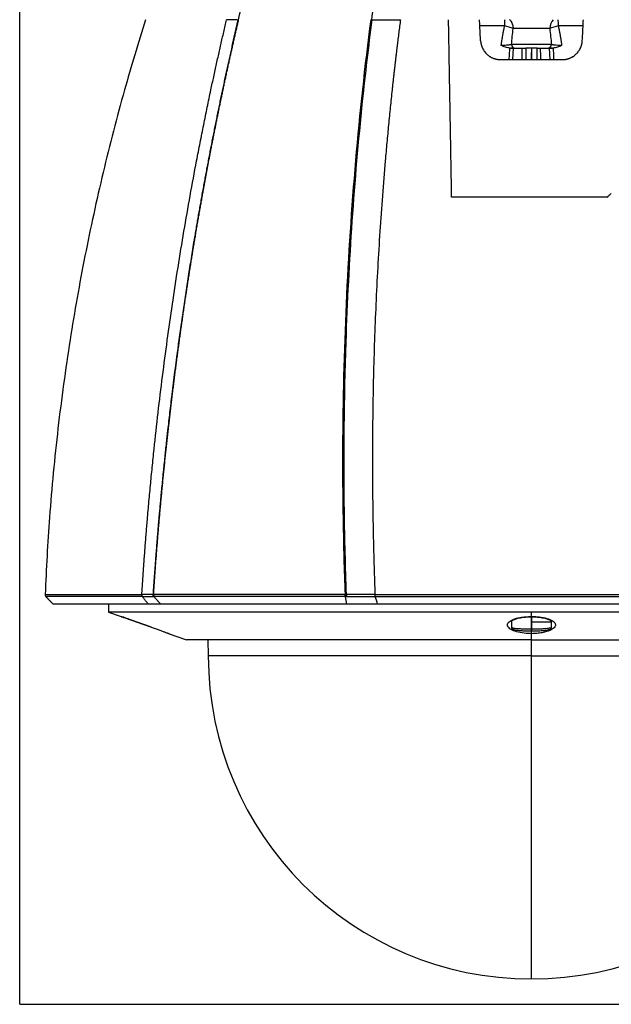
# Model space of a CAD drawing. Extents: x 5 to 1183, y 2 to 836.
# Drawn here: x 557 to 706, y 446 to 693 of the extents above; entities that cross this region are included whole.
import ezdxf

# ---------------------------------------------------------------- set-up
doc = ezdxf.new("R2010")
doc.units = 0
doc.layers.add('1', color=7, linetype='CONTINUOUS')
doc.layers.add('202', color=7, linetype='CONTINUOUS')

msp = doc.modelspace()

# ---------------------------------------------------------------- linework, layer by layer
at = {"layer": '1', "color": 252, "linetype": 'CONTINUOUS'}
for p, q in [((678.714, 691.112), (672.533, 691.112)), ((690.072, 690.44), (680.927, 690.44)), ((698.465, 691.112), (692.285, 691.112)), ((690.493, 686.492), (680.505, 686.492)), ((680.847, 682.679), (680.999, 685.579)), ((685.499, 685.579), (685.499, 684.476)), ((690.151, 682.679), (689.999, 685.579)), ((579.499, 546.179), (579.499, 544.179)), ((579.499, 544.179), (582.662, 543.046)), ((685.499, 544.179), (579.499, 544.179)), ((685.499, 543.046), (685.499, 544.179)), ((732.967, 544.179), (685.499, 544.179)), ((680.499, 541.939), (680.499, 540.381)), ((685.499, 542.989), (685.499, 539.931)), ((685.499, 542.983), (685.499, 542.711)), ((685.499, 539.691), (685.499, 542.706)), ((685.499, 542.679), (685.499, 541.679)), ((685.499, 539.436), (685.499, 541.679)), ((685.499, 541.679), (690.477, 541.679)), ((690.499, 540.381), (690.499, 541.939)), ((594.662, 538.75), (599.049, 537.179)), ((685.499, 537.179), (685.499, 538.75)), ((685.499, 537.179), (599.049, 537.179)), ((604.359, 537.179), (604.499, 533.179)), ((685.499, 533.179), (685.499, 537.179)), ((685.499, 537.179), (771.949, 537.179)), ((685.499, 533.179), (604.499, 533.179)), ((685.499, 533.179), (766.499, 533.179)), ((685.499, 452.179), (685.499, 533.179))]:
    msp.add_line(p, q, dxfattribs=at)
at = {"layer": '1', "color": 143, "linetype": 'CONTINUOUS'}
for p, q in [((677.744, 682.679), (693.254, 682.679)), ((704.499, 648.179), (665.499, 648.179)), ((563.588, 548.555), (587.838, 548.555)), ((587.985, 548.042), (563.783, 548.042)), ((590.833, 548.554), (590.79, 548.59)), ((638.712, 548.554), (590.833, 548.554)), ((590.924, 548.006), (590.938, 548.042)), ((638.849, 548.042), (590.939, 548.042)), ((638.775, 548.589), (638.712, 548.554)), ((638.848, 548.042), (638.92, 548.006)), ((646.279, 548.555), (797.524, 548.555)), ((646.356, 548.042), (797.339, 548.042)), ((639.214, 546.179), (592.524, 546.179))]:
    msp.add_line(p, q, dxfattribs=at)
at = {"layer": '1', "color": 252, "linetype": 'CONTINUOUS'}
for start, end in [(180, 270), (270, 0)]:
    msp.add_arc((685.499, 533.179), 81, start, end, dxfattribs=at)
for centre, major_axis, ratio, start_param, end_param in [((678.953, 690.179), (0, -3), 0.084103, 3.7272822, 4.3962155), ((692.045, 690.179), (0, -3), 0.660251, 3.7272831, 4.625127), ((692.045, 690.179), (0, -3), 0.084102, 1.8869597, 2.5558996), ((678.953, 690.179), (2.93, -0.644), 0.289563, 0.8973424, 1.7161299), ((692.045, 690.179), (2.93, 0.644), 0.289562, 1.4254606, 2.2442471)]:
    msp.add_ellipse(centre, major_axis=major_axis, ratio=ratio, start_param=start_param, end_param=end_param, dxfattribs=at)
at = {"layer": '1', "color": 143, "linetype": 'CONTINUOUS'}
for centre, major_axis, ratio, start_param, end_param in [((591.326, 548.561), (-0.698, 0.046), 0.017251, 0.1546001, 0.5077073), ((591.324, 548.527), (0, -0.7), 0.764333, 5.0730174, 5.4774016), ((591.324, 548.528), (0.655, -0.247), 0.875717, 4.3171497, 4.4373218), ((639.038, 548.562), (-0.7, -0.026), 0.057371, 4.7489537, 5.0964954), ((639.039, 548.527), (0, -0.7), 0.37707, 5.0742138, 5.4774047), ((639.038, 548.528), (0.318, 0.623), 0.108887, 3.8780163, 3.9983363)]:
    msp.add_ellipse(centre, major_axis=major_axis, ratio=ratio, start_param=start_param, end_param=end_param, dxfattribs=at)
at = {"layer": '1', "color": 252, "linetype": 'CONTINUOUS'}
for points, degree in [([(612.072, 692.679), (612.562, 694.773), (613.556, 698.954), (615.09, 705.201), (616.142, 709.347), (616.675, 711.415)], 3), ([(648.081, 711.415), (647.761, 709.347), (647.135, 705.201), (646.243, 698.954), (645.679, 694.773), (645.404, 692.679)], 3), ([(680.505, 686.492), (680.612, 687.815), (680.749, 689.132), (680.927, 690.44)], 3), ([(680.505, 686.492), (680.539, 685.985), (680.876, 685.579), (681.261, 685.579)], 3), ([(680.159, 685.579), (680.131, 685.579), (680.103, 685.579), (680.076, 685.58)], 3), ([(680.333, 685.586), (680.826, 685.588), (681.146, 685.594)], 2), ([(683.155, 682.679), (683.171, 683.646), (683.187, 684.612), (683.203, 685.579)], 3), ([(685.499, 684.476), (685.494, 683.878), (685.489, 683.279), (685.485, 682.679)], 3), ([(685.513, 682.679), (685.509, 683.279), (685.504, 683.878), (685.499, 684.476)], 3), ([(686.905, 685.579), (687.09, 685.579), (687.541, 685.579), (687.795, 685.579)], 2), ([(687.843, 682.68), (687.827, 683.646), (687.811, 684.613), (687.795, 685.579)], 3), ([(689.852, 685.594), (690.173, 685.588), (690.665, 685.586)], 2), ([(690.922, 685.58), (690.895, 685.579), (690.867, 685.579), (690.839, 685.579)], 3), ([(582.662, 543.046), (582.877, 542.97), (583.105, 542.993)], 2)]:
    msp.add_open_spline(points, degree=degree, dxfattribs=at)
at = {"layer": '1', "color": 143, "linetype": 'CONTINUOUS'}
for points, degree, knots in [([(588.794, 692.675), (586.922, 686.832), (583.102, 674.142), (578.008, 654.399), (573.451, 633.503), (569.654, 612.099), (566.672, 590.234), (564.623, 568.928), (563.869, 555.023), (563.64, 548.557)], 3, [0, 0, 0, 0, 0.1253801, 0.2709677, 0.4167285, 0.5625522, 0.7152664, 0.8678022, 1, 1, 1, 1]), ([(587.838, 548.555), (587.855, 548.828), (587.89, 549.375), (587.944, 550.197), (587.998, 551.019), (588.053, 551.841), (588.108, 552.665), (588.165, 553.489), (588.222, 554.314), (588.281, 555.14), (588.34, 555.966), (588.4, 556.793), (588.46, 557.621), (588.522, 558.449), (588.584, 559.278), (588.648, 560.108), (588.712, 560.939), (588.777, 561.77), (588.843, 562.602), (588.909, 563.435), (588.977, 564.268), (589.045, 565.102), (589.114, 565.937), (589.288, 568.009), (589.576, 571.322), (589.996, 575.875), (590.44, 580.434), (591.065, 586.531), (591.907, 594.147), (593.01, 603.258), (594.202, 612.318), (595.496, 621.42), (596.888, 630.527), (598.374, 639.604), (599.929, 648.519), (601.298, 655.915), (602.442, 661.832), (603.332, 666.308), (604.234, 670.721), (604.962, 674.191), (605.507, 676.738), (605.861, 678.38), (606.216, 680.012), (606.573, 681.632), (606.93, 683.242), (607.288, 684.841), (607.647, 686.43), (608.007, 688.008), (608.368, 689.574), (608.729, 691.131), (608.971, 692.164), (609.092, 692.679)], 3, [0, 0, 0, 0, 0.0056022, 0.0112095, 0.0168222, 0.02244, 0.0280631, 0.0336914, 0.0393249, 0.0449637, 0.0506076, 0.0562568, 0.0619112, 0.0675707, 0.0732355, 0.0789054, 0.0845806, 0.0902609, 0.0959464, 0.1016371, 0.1073329, 0.1130339, 0.1187401, 0.1244514, 0.1555409, 0.1866955, 0.2179144, 0.2491967, 0.3120293, 0.3746568, 0.4370718, 0.4992669, 0.5632331, 0.6263025, 0.688468, 0.7497234, 0.7815815, 0.8130689, 0.8441851, 0.8749295, 0.88663, 0.8982644, 0.9098327, 0.921335, 0.9327712, 0.9441413, 0.9554452, 0.9666831, 0.9778549, 0.9889605, 1, 1, 1, 1]), ([(611.938, 692.679), (611.881, 692.437), (611.769, 691.952), (611.6, 691.224), (611.432, 690.496), (611.265, 689.768), (611.098, 689.04), (610.932, 688.311), (610.767, 687.582), (610.602, 686.853), (610.438, 686.123), (610.274, 685.393), (610.111, 684.663), (609.948, 683.932), (609.786, 683.201), (609.625, 682.47), (609.464, 681.738), (609.304, 681.007), (609.145, 680.275), (608.986, 679.542), (608.827, 678.81), (608.669, 678.077), (608.512, 677.343), (608.356, 676.61), (608.2, 675.876), (608.044, 675.142), (607.889, 674.408), (607.735, 673.673), (607.582, 672.938), (607.429, 672.203), (607.276, 671.467), (607.124, 670.731), (606.973, 669.995), (606.823, 669.259), (606.673, 668.523), (606.523, 667.786), (606.374, 667.049), (606.226, 666.311), (606.079, 665.574), (605.932, 664.836), (605.785, 664.098), (605.64, 663.359), (605.494, 662.62), (605.35, 661.881), (605.206, 661.142), (605.062, 660.403), (604.92, 659.663), (604.778, 658.923), (604.636, 658.183), (604.495, 657.443), (604.355, 656.702), (604.215, 655.961), (604.076, 655.22), (603.937, 654.478), (603.799, 653.737), (603.662, 652.995), (603.525, 652.253), (603.389, 651.51), (603.254, 650.768), (603.119, 650.025), (602.985, 649.282), (602.851, 648.538), (602.718, 647.795), (602.585, 647.051), (602.454, 646.307), (602.322, 645.563), (602.192, 644.818), (602.062, 644.074), (601.932, 643.329), (601.804, 642.584), (601.675, 641.838), (601.548, 641.093), (601.421, 640.347), (601.295, 639.601), (601.169, 638.855), (601.044, 638.109), (600.709, 636.103), (600.174, 632.834), (599.456, 628.298), (598.76, 623.755), (597.866, 617.714), (596.695, 609.37), (595.621, 601.019), (594.806, 594.197), (594.341, 590.14), (593.933, 586.439), (593.564, 582.975), (593.181, 579.233), (592.912, 576.498), (592.754, 574.848), (592.708, 574.362), (592.658, 573.829), (592.603, 573.249), (592.545, 572.621), (592.483, 571.947), (592.416, 571.227), (592.347, 570.459), (592.273, 569.644), (592.196, 568.782), (592.116, 567.873), (592.033, 566.917), (591.947, 565.914), (591.858, 564.864), (591.766, 563.766), (591.672, 562.622), (591.575, 561.431), (591.477, 560.192), (591.376, 558.907), (591.274, 557.574), (591.17, 556.195), (591.065, 554.768), (590.958, 553.294), (590.851, 551.773), (590.743, 550.205), (590.672, 549.143), (590.636, 548.605)], 3, [0, 0, 0, 0, 0.0051946, 0.0103891, 0.0155837, 0.0207783, 0.025973, 0.0311676, 0.0363622, 0.0415569, 0.0467515, 0.0519462, 0.0571409, 0.0623355, 0.0675302, 0.0727249, 0.0779196, 0.0831143, 0.088309, 0.0935037, 0.0986985, 0.1038932, 0.1090879, 0.1142826, 0.1194773, 0.1246721, 0.1298668, 0.1350615, 0.1402562, 0.145451, 0.1506457, 0.1558404, 0.1610351, 0.1662298, 0.1714246, 0.1766193, 0.181814, 0.1870087, 0.1922034, 0.1973981, 0.2025928, 0.2077875, 0.2129822, 0.2181769, 0.2233716, 0.2285663, 0.233761, 0.2389557, 0.2441503, 0.249345, 0.2545397, 0.2597344, 0.2649291, 0.2701238, 0.2753185, 0.2805131, 0.2857078, 0.2909025, 0.2960972, 0.3012919, 0.3064865, 0.3116812, 0.3168759, 0.3220706, 0.3272653, 0.3324599, 0.3376546, 0.3428493, 0.348044, 0.3532387, 0.3584333, 0.363628, 0.3688227, 0.3740174, 0.3792121, 0.3844068, 0.3896014, 0.4210826, 0.4525638, 0.484045, 0.5155264, 0.5779693, 0.6569019, 0.6880413, 0.7186374, 0.7404913, 0.7642435, 0.7898941, 0.8174432, 0.8204516, 0.823781, 0.8274315, 0.831403, 0.8356956, 0.8403092, 0.8452438, 0.8504996, 0.8560763, 0.8619742, 0.8681931, 0.8747331, 0.8815941, 0.8887761, 0.8962793, 0.9041034, 0.9122486, 0.9207148, 0.9295021, 0.9386103, 0.9480396, 0.9577898, 0.967861, 0.9782531, 0.9889661, 1, 1, 1, 1]), ([(590.792, 548.591), (590.809, 548.86), (590.845, 549.397), (590.9, 550.203), (590.955, 551.007), (591.01, 551.81), (591.067, 552.612), (591.124, 553.413), (591.181, 554.212), (591.239, 555.01), (591.298, 555.807), (591.358, 556.602), (591.418, 557.396), (591.478, 558.189), (591.54, 558.981), (591.601, 559.772), (591.664, 560.561), (591.727, 561.349), (591.79, 562.135), (591.855, 562.921), (591.919, 563.705), (591.985, 564.487), (592.051, 565.269), (592.117, 566.049), (592.184, 566.828), (592.252, 567.606), (592.32, 568.382), (592.389, 569.157), (592.458, 569.931), (592.528, 570.703), (592.598, 571.474), (592.669, 572.244), (592.74, 573.013), (592.812, 573.78), (592.885, 574.546), (592.958, 575.31), (593.032, 576.074), (593.106, 576.836), (593.18, 577.596), (593.255, 578.356), (593.331, 579.114), (593.407, 579.871), (593.484, 580.626), (593.561, 581.38), (593.639, 582.133), (593.717, 582.885), (593.796, 583.635), (593.875, 584.384), (593.955, 585.131), (594.035, 585.877), (594.115, 586.622), (594.196, 587.366), (594.278, 588.108), (594.36, 588.849), (594.443, 589.589), (594.525, 590.327), (594.609, 591.064), (594.693, 591.8), (594.777, 592.534), (594.862, 593.267), (594.947, 593.999), (595.033, 594.729), (595.119, 595.458), (595.206, 596.186), (595.293, 596.912), (595.38, 597.637), (595.468, 598.361), (595.556, 599.084), (595.645, 599.805), (595.734, 600.524), (595.824, 601.243), (595.914, 601.96), (596.004, 602.675), (596.095, 603.39), (596.186, 604.103), (596.278, 604.814), (596.37, 605.525), (596.462, 606.234), (596.555, 606.941), (596.648, 607.648), (596.742, 608.353), (596.836, 609.056), (596.93, 609.759), (597.025, 610.46), (597.12, 611.159), (597.215, 611.858), (597.311, 612.554), (597.407, 613.25), (597.504, 613.944), (597.601, 614.637), (597.698, 615.329), (597.795, 616.019), (597.893, 616.708), (597.992, 617.395), (598.09, 618.081), (598.189, 618.766), (598.289, 619.45), (598.388, 620.132), (598.488, 620.812), (598.589, 621.492), (598.689, 622.17), (598.79, 622.846), (598.892, 623.522), (598.993, 624.196), (599.095, 624.868), (599.197, 625.54), (599.3, 626.21), (599.403, 626.878), (599.506, 627.545), (599.61, 628.211), (599.713, 628.876), (599.817, 629.539), (599.922, 630.201), (600.026, 630.861), (600.131, 631.52), (600.237, 632.178), (600.342, 632.835), (600.448, 633.49), (600.554, 634.143), (600.66, 634.796), (600.767, 635.447), (600.874, 636.096), (600.981, 636.744), (601.088, 637.391), (601.196, 638.037), (601.304, 638.681), (601.412, 639.324), (601.52, 639.965), (601.629, 640.606), (601.738, 641.244), (601.847, 641.882), (601.956, 642.518), (602.066, 643.152), (602.176, 643.786), (602.286, 644.418), (602.396, 645.048), (602.507, 645.678), (602.618, 646.306), (602.729, 646.932), (602.84, 647.557), (602.951, 648.181), (603.063, 648.804), (603.175, 649.425), (603.287, 650.045), (603.399, 650.663), (603.512, 651.28), (603.624, 651.896), (603.737, 652.51), (603.85, 653.123), (603.964, 653.735), (604.077, 654.345), (604.191, 654.954), (604.304, 655.562), (604.418, 656.168), (604.533, 656.773), (604.647, 657.376), (604.761, 657.978), (604.876, 658.579), (604.991, 659.179), (605.106, 659.777), (605.221, 660.373), (605.337, 660.969), (605.452, 661.563), (605.568, 662.155), (605.684, 662.747), (605.8, 663.337), (605.916, 663.925), (606.032, 664.513), (606.149, 665.099), (606.265, 665.683), (606.382, 666.266), (606.499, 666.848), (606.616, 667.429), (606.733, 668.008), (606.85, 668.586), (606.968, 669.162), (607.085, 669.737), (607.203, 670.311), (607.32, 670.884), (607.438, 671.455), (607.556, 672.024), (607.674, 672.593), (607.793, 673.16), (607.911, 673.725), (608.029, 674.29), (608.148, 674.853), (608.267, 675.414), (608.385, 675.975), (608.504, 676.534), (608.623, 677.091), (608.742, 677.647), (608.861, 678.202), (608.98, 678.756), (609.1, 679.308), (609.219, 679.859), (609.338, 680.409), (609.458, 680.957), (609.577, 681.504), (609.697, 682.049), (609.817, 682.593), (609.937, 683.136), (610.056, 683.678), (610.176, 684.218), (610.296, 684.757), (610.416, 685.294), (610.536, 685.83), (610.657, 686.365), (610.777, 686.899), (610.897, 687.431), (611.017, 687.961), (611.138, 688.491), (611.258, 689.019), (611.379, 689.546), (611.499, 690.071), (611.62, 690.595), (611.74, 691.118), (611.861, 691.64), (611.981, 692.16), (612.062, 692.506), (612.102, 692.679)], 3, [0, 0, 0, 0, 0.0055109, 0.0110134, 0.0165077, 0.0219936, 0.0274712, 0.0329404, 0.0384013, 0.0438539, 0.0492982, 0.0547341, 0.0601617, 0.0655809, 0.0709918, 0.0763944, 0.0817886, 0.0871744, 0.092552, 0.0979211, 0.1032819, 0.1086344, 0.1139784, 0.1193142, 0.1246415, 0.1299605, 0.1352712, 0.1405734, 0.1458673, 0.1511529, 0.15643, 0.1616988, 0.1669592, 0.1722113, 0.177455, 0.1826903, 0.1879172, 0.1931358, 0.198346, 0.2035478, 0.2087413, 0.2139264, 0.2191031, 0.2242715, 0.2294315, 0.2345831, 0.2397264, 0.2448613, 0.2499878, 0.255106, 0.2602158, 0.2653172, 0.2704103, 0.275495, 0.2805714, 0.2856394, 0.290699, 0.2957503, 0.3007932, 0.3058277, 0.3108539, 0.3158717, 0.3208811, 0.3258822, 0.3308749, 0.3358593, 0.3408353, 0.3458029, 0.3507622, 0.3557131, 0.3606557, 0.3655899, 0.3705157, 0.3754332, 0.3803423, 0.3852431, 0.3901354, 0.3950195, 0.3998951, 0.4047625, 0.4096214, 0.414472, 0.4193142, 0.4241481, 0.4289736, 0.4337908, 0.4385996, 0.4434, 0.4481921, 0.4529758, 0.4577512, 0.4625182, 0.4672768, 0.4720271, 0.476769, 0.4815026, 0.4862278, 0.4909446, 0.4956531, 0.5003532, 0.505045, 0.5097284, 0.5144035, 0.5190702, 0.5237285, 0.5283785, 0.5330201, 0.5376534, 0.5422783, 0.5468949, 0.5515031, 0.5561029, 0.5606944, 0.5652775, 0.5698522, 0.5744187, 0.5789767, 0.5835264, 0.5880677, 0.5926007, 0.5971253, 0.6016416, 0.6061495, 0.610649, 0.6151402, 0.619623, 0.6240975, 0.6285636, 0.6330214, 0.6374708, 0.6419118, 0.6463445, 0.6507688, 0.6551848, 0.6595924, 0.6639917, 0.6683826, 0.6727651, 0.6771393, 0.6815051, 0.6858626, 0.6902117, 0.6945525, 0.6988849, 0.7032089, 0.7075246, 0.711832, 0.7161309, 0.7204216, 0.7247038, 0.7289777, 0.7332433, 0.7375005, 0.7417493, 0.7459898, 0.7502219, 0.7544457, 0.7586611, 0.7628682, 0.7670669, 0.7712573, 0.7754393, 0.7796129, 0.7837782, 0.7879351, 0.7920837, 0.7962239, 0.8003558, 0.8044793, 0.8085944, 0.8127012, 0.8167997, 0.8208898, 0.8249715, 0.8290449, 0.8331099, 0.8371666, 0.8412149, 0.8452549, 0.8492865, 0.8533097, 0.8573246, 0.8613311, 0.8653293, 0.8693192, 0.8733006, 0.8772737, 0.8812385, 0.8851949, 0.889143, 0.8930826, 0.897014, 0.9009369, 0.9048516, 0.9087578, 0.9126557, 0.9165453, 0.9204264, 0.9242993, 0.9281637, 0.9320198, 0.9358676, 0.9397069, 0.943538, 0.9473606, 0.9511749, 0.9549809, 0.9587785, 0.9625677, 0.9663485, 0.970121, 0.9738852, 0.977641, 0.9813884, 0.9851274, 0.9888581, 0.9925804, 0.9962944, 1, 1, 1, 1]), ([(611.714, 692.679), (611.711, 692.679), (611.697, 692.679), (611.671, 692.679), (611.635, 692.679), (611.598, 692.679), (611.56, 692.679), (611.521, 692.679), (611.48, 692.679), (611.438, 692.679), (611.395, 692.679), (611.352, 692.679), (611.306, 692.679), (611.26, 692.679), (611.213, 692.679), (611.165, 692.679), (611.116, 692.679), (611.065, 692.679), (611.014, 692.679), (610.962, 692.679), (610.889, 692.679), (610.795, 692.679), (610.676, 692.679), (610.553, 692.679), (610.425, 692.679), (610.293, 692.679), (610.157, 692.679), (610.016, 692.679), (609.872, 692.679), (609.724, 692.679), (609.571, 692.679), (609.415, 692.679), (609.256, 692.679), (609.147, 692.679), (609.092, 692.679)], 3, [0, 0, 0, 0, 0.0056715, 0.0288711, 0.0520127, 0.0750951, 0.0981175, 0.121079, 0.1439787, 0.1668156, 0.1895889, 0.2122978, 0.2349413, 0.2575187, 0.2800292, 0.3024718, 0.324846, 0.3471508, 0.3693855, 0.3915494, 0.4136418, 0.4594474, 0.5051581, 0.5507678, 0.5962703, 0.6416595, 0.6869295, 0.7320743, 0.7770881, 0.8219654, 0.8667005, 0.9112882, 0.955723, 1, 1, 1, 1]), ([(645.207, 692.679), (643.695, 681.014), (642.423, 669.227), (640.366, 645.463), (639.581, 633.486), (638.503, 609.398), (638.21, 597.286), (638.142, 579.058), (638.182, 572.972), (638.384, 560.788), (638.548, 554.69), (638.774, 548.589)], 3, [0, 0, 0, 0, 0.25, 0.25, 0.5, 0.5, 0.75, 0.75, 0.875, 0.875, 1, 1, 1, 1]), ([(639.145, 548.605), (638.889, 555.497), (638.351, 576.643), (638.76, 618.182), (641.593, 659.32), (644.704, 685.909), (645.583, 692.679)], 3, [0, 0, 0, 0, 0.1412213, 0.43351, 0.8548849, 1, 1, 1, 1]), ([(645.583, 692.679), (645.573, 692.679), (645.553, 692.679), (645.522, 692.679), (645.492, 692.679), (645.462, 692.679), (645.432, 692.679), (645.402, 692.679), (645.373, 692.679), (645.344, 692.679), (645.315, 692.679), (645.287, 692.679), (645.26, 692.679), (645.233, 692.679), (645.216, 692.679), (645.207, 692.679)], 3, [0, 0, 0, 0, 0.0795261, 0.158841, 0.2378805, 0.3165812, 0.3948805, 0.4727175, 0.5500329, 0.6267699, 0.7028744, 0.7782953, 0.8529852, 0.9269001, 1, 1, 1, 1]), ([(645.583, 692.679), (647.387, 692.679), (649.189, 692.679), (650.977, 692.679), (652.656, 692.679)], 2, [0, 0, 0, 0.5, 0.5, 1, 1, 1]), ([(652.656, 692.679), (652.622, 692.41), (652.552, 691.87), (652.448, 691.059), (652.345, 690.245), (652.242, 689.428), (652.139, 688.608), (652.037, 687.785), (651.936, 686.959), (651.835, 686.131), (651.734, 685.299), (651.634, 684.465), (651.535, 683.627), (651.436, 682.787), (651.338, 681.944), (651.24, 681.098), (651.143, 680.249), (651.046, 679.397), (650.95, 678.542), (650.854, 677.684), (650.759, 676.823), (650.665, 675.959), (650.446, 673.934), (650.109, 670.726), (649.668, 666.312), (649.246, 661.836), (648.719, 655.917), (648.119, 648.517), (647.488, 639.596), (646.942, 630.512), (646.49, 621.399), (646.134, 612.294), (645.873, 603.232), (645.705, 594.119), (645.643, 586.504), (645.64, 580.408), (645.661, 575.852), (645.705, 571.303), (645.758, 567.76), (645.804, 565.226), (645.835, 563.697), (645.868, 562.171), (645.903, 560.648), (645.941, 559.127), (645.982, 557.609), (646.025, 556.094), (646.071, 554.581), (646.119, 553.071), (646.17, 551.563), (646.223, 550.058), (646.26, 549.056), (646.279, 548.555)], 3, [0, 0, 0, 0, 0.0057747, 0.0115673, 0.0173778, 0.0232062, 0.0290526, 0.0349169, 0.0407991, 0.0466992, 0.0526172, 0.0585531, 0.0645069, 0.0704787, 0.0764683, 0.0824759, 0.0885013, 0.0945447, 0.100606, 0.1066851, 0.1127822, 0.1188972, 0.12503, 0.1557792, 0.1868991, 0.2183892, 0.2502489, 0.3115435, 0.3737524, 0.4368694, 0.5008874, 0.5630952, 0.6255228, 0.6881628, 0.7510077, 0.782263, 0.8134575, 0.8445905, 0.875661, 0.8861274, 0.8965748, 0.9070032, 0.9174126, 0.9278029, 0.9381742, 0.9485263, 0.9588594, 0.9691733, 0.9794681, 0.9897436, 1, 1, 1, 1]), ([(665.499, 648.179), (665.494, 648.449), (665.485, 648.99), (665.471, 649.799), (665.457, 650.605), (665.443, 651.409), (665.429, 652.21), (665.415, 653.008), (665.401, 653.804), (665.387, 654.596), (665.373, 655.387), (665.359, 656.174), (665.346, 656.959), (665.332, 657.741), (665.319, 658.52), (665.305, 659.297), (665.291, 660.071), (665.278, 660.842), (665.265, 661.611), (665.251, 662.376), (665.238, 663.14), (665.225, 663.9), (665.211, 664.658), (665.198, 665.413), (665.185, 666.165), (665.172, 666.915), (665.159, 667.662), (665.146, 668.407), (665.133, 669.148), (665.12, 669.887), (665.102, 670.933), (665.078, 672.281), (665.05, 673.928), (665.021, 675.562), (664.993, 677.183), (664.965, 678.79), (664.937, 680.385), (664.909, 681.967), (664.882, 683.536), (664.855, 685.091), (664.828, 686.634), (664.801, 688.164), (664.775, 689.681), (664.748, 691.184), (664.731, 692.182), (664.722, 692.679)], 3, [0, 0, 0, 0, 0.0180363, 0.0360193, 0.0539488, 0.0718249, 0.0896476, 0.1074169, 0.1251327, 0.142795, 0.1604039, 0.1779593, 0.1954612, 0.2129096, 0.2303044, 0.2476458, 0.2649336, 0.2821679, 0.2993486, 0.3164757, 0.3335493, 0.3505693, 0.3675358, 0.3844486, 0.4013079, 0.4181135, 0.4348656, 0.451564, 0.4682088, 0.4848, 0.5013375, 0.5386492, 0.5757005, 0.6124915, 0.649022, 0.6852922, 0.7213018, 0.7570509, 0.7925396, 0.8277676, 0.8627352, 0.8974422, 0.9318886, 0.9660746, 1, 1, 1, 1]), ([(672.751, 687.417), (672.752, 687.39), (672.755, 687.334), (672.762, 687.249), (672.77, 687.162), (672.781, 687.071), (672.793, 686.978), (672.807, 686.882), (672.824, 686.784), (672.844, 686.683), (672.866, 686.58), (672.898, 686.444), (672.948, 686.257), (673.025, 686.017), (673.114, 685.787), (673.245, 685.488), (673.419, 685.156), (673.677, 684.758), (673.959, 684.4), (674.286, 684.057), (674.637, 683.752), (674.959, 683.521), (675.227, 683.356), (675.437, 683.241), (675.649, 683.137), (675.839, 683.055), (676.005, 682.99), (676.149, 682.939), (676.293, 682.893), (676.437, 682.852), (676.582, 682.815), (676.728, 682.782), (676.873, 682.755), (677.019, 682.731), (677.165, 682.712), (677.31, 682.697), (677.455, 682.687), (677.6, 682.68), (677.696, 682.679), (677.744, 682.679)], 3, [0, 0, 0, 0, 0.0109555, 0.0223113, 0.0340674, 0.0462237, 0.0587804, 0.0717375, 0.0850949, 0.0988527, 0.1130109, 0.1275695, 0.1547862, 0.1908511, 0.2287711, 0.2538294, 0.3219807, 0.3790852, 0.4440868, 0.5036982, 0.5675632, 0.6280264, 0.6599893, 0.6913213, 0.7220268, 0.75211, 0.7719077, 0.791578, 0.8111225, 0.8305427, 0.8498401, 0.8690164, 0.8880732, 0.9070122, 0.925835, 0.9445434, 0.9631392, 0.9816241, 1, 1, 1, 1]), ([(693.254, 682.679), (693.28, 682.679), (693.332, 682.679), (693.411, 682.681), (693.489, 682.684), (693.568, 682.689), (693.647, 682.694), (693.726, 682.701), (693.805, 682.709), (693.884, 682.719), (693.963, 682.729), (694.043, 682.741), (694.122, 682.755), (694.201, 682.769), (694.28, 682.785), (694.36, 682.802), (694.439, 682.821), (694.518, 682.841), (694.596, 682.862), (694.675, 682.885), (694.754, 682.909), (694.832, 682.934), (694.91, 682.961), (694.988, 682.989), (695.065, 683.018), (695.189, 683.067), (695.358, 683.141), (695.57, 683.246), (695.781, 683.362), (696.05, 683.528), (696.372, 683.761), (696.722, 684.067), (697.048, 684.41), (697.328, 684.768), (697.585, 685.165), (697.757, 685.495), (697.887, 685.793), (697.974, 686.022), (698.051, 686.261), (698.107, 686.47), (698.148, 686.65), (698.18, 686.817), (698.206, 686.978), (698.225, 687.131), (698.239, 687.277), (698.245, 687.371), (698.247, 687.417)], 3, [0, 0, 0, 0, 0.0099809, 0.0199942, 0.03004, 0.0401188, 0.0502307, 0.0603761, 0.0705553, 0.0807686, 0.0910161, 0.1012983, 0.1116153, 0.1219675, 0.1323551, 0.1427785, 0.1532377, 0.1637332, 0.1742651, 0.1848338, 0.1954394, 0.2060823, 0.2167627, 0.2274808, 0.2382368, 0.2490311, 0.2792369, 0.3100787, 0.3415609, 0.3736876, 0.4342401, 0.4982292, 0.557708, 0.6226069, 0.6794002, 0.7472872, 0.7719942, 0.8099287, 0.8457094, 0.8729017, 0.8968415, 0.9196785, 0.9414128, 0.9620444, 0.9815735, 1, 1, 1, 1]), ([(587.838, 548.555), (587.837, 548.545), (587.837, 548.525), (587.837, 548.497), (587.838, 548.469), (587.84, 548.443), (587.842, 548.419), (587.845, 548.396), (587.848, 548.375), (587.851, 548.355), (587.855, 548.337), (587.859, 548.32), (587.862, 548.305), (587.866, 548.291), (587.874, 548.262), (587.888, 548.22), (587.91, 548.167), (587.934, 548.12), (587.959, 548.078), (587.976, 548.054), (587.985, 548.042)], 3, [0, 0, 0, 0, 0.0530074, 0.1038342, 0.1523865, 0.1985825, 0.2423526, 0.2836385, 0.3223919, 0.3585736, 0.3921528, 0.4231059, 0.451415, 0.4770676, 0.5000552, 0.6145675, 0.7220386, 0.8221801, 0.9148444, 1, 1, 1, 1]), ([(590.636, 548.605), (590.539, 548.602), (590.407, 548.599), (590.073, 548.592), (589.87, 548.588), (589.4, 548.579), (589.131, 548.575), (588.53, 548.565), (588.198, 548.56), (587.838, 548.555)], 3, [0, 0, 0, 0, 0.25, 0.25, 0.5, 0.5, 0.75, 0.75, 1, 1, 1, 1]), ([(587.985, 548.042), (588.012, 548.042), (588.066, 548.043), (588.147, 548.044), (588.226, 548.045), (588.304, 548.046), (588.381, 548.046), (588.456, 548.047), (588.531, 548.048), (588.604, 548.049), (588.676, 548.05), (588.747, 548.051), (588.816, 548.052), (588.885, 548.053), (588.952, 548.053), (589.018, 548.054), (589.083, 548.055), (589.147, 548.056), (589.209, 548.057), (589.271, 548.057), (589.331, 548.058), (589.39, 548.059), (589.448, 548.06), (589.505, 548.06), (589.56, 548.061), (589.615, 548.062), (589.668, 548.063), (589.72, 548.063), (589.771, 548.064), (589.821, 548.065), (589.87, 548.066), (589.917, 548.066), (589.964, 548.067), (590.009, 548.068), (590.054, 548.068), (590.097, 548.069), (590.139, 548.07), (590.18, 548.07), (590.22, 548.071), (590.259, 548.071), (590.297, 548.072), (590.334, 548.073), (590.369, 548.073), (590.404, 548.074), (590.438, 548.074), (590.47, 548.075), (590.502, 548.076), (590.532, 548.076), (590.562, 548.077), (590.591, 548.077), (590.618, 548.078), (590.645, 548.078), (590.67, 548.079), (590.695, 548.079), (590.719, 548.08), (590.741, 548.08), (590.763, 548.081), (590.784, 548.081), (590.804, 548.082), (590.816, 548.082), (590.822, 548.082)], 3, [0, 0, 0, 0, 0.0186856, 0.0373229, 0.0559116, 0.0744513, 0.092942, 0.1113832, 0.1297749, 0.1481168, 0.1664086, 0.1846501, 0.2028411, 0.2209813, 0.2390706, 0.2571087, 0.2750955, 0.2930308, 0.3109143, 0.3287458, 0.3465253, 0.3642528, 0.3819283, 0.3995519, 0.4171239, 0.4346442, 0.452113, 0.4695303, 0.4868963, 0.504211, 0.5214746, 0.5386871, 0.5558485, 0.5729591, 0.5900188, 0.6070278, 0.6239861, 0.6408938, 0.6577511, 0.6745579, 0.6913143, 0.7080205, 0.7246765, 0.7412821, 0.7578372, 0.7743416, 0.7907952, 0.8071979, 0.8235494, 0.8398496, 0.8560984, 0.8722957, 0.8884412, 0.9045348, 0.9205765, 0.936566, 0.9525032, 0.968388, 0.9842203, 1, 1, 1, 1]), ([(590.872, 548.093), (590.869, 548.1), (590.863, 548.115), (590.855, 548.138), (590.847, 548.161), (590.841, 548.185), (590.835, 548.208), (590.831, 548.232), (590.826, 548.256), (590.824, 548.272), (590.823, 548.28)], 3, [0, 0, 0, 0, 0.1313862, 0.2611548, 0.3891887, 0.5153816, 0.639638, 0.7618734, 0.8820148, 1, 1, 1, 1]), ([(639.117, 548.086), (639.114, 548.086), (639.109, 548.086), (639.104, 548.095), (639.089, 548.108), (639.063, 548.138), (639.009, 548.201), (638.944, 548.291), (638.857, 548.426), (638.808, 548.523), (638.774, 548.589)], 3, [0, 0, 0, 0, 0.0094547, 0.0251921, 0.0571809, 0.120833, 0.2470599, 0.4968122, 0.6567299, 1, 1, 1, 1]), ([(638.793, 548.279), (638.796, 548.27), (638.803, 548.251), (638.815, 548.223), (638.827, 548.196), (638.84, 548.169), (638.853, 548.143), (638.867, 548.118), (638.876, 548.101), (638.881, 548.093)], 3, [0, 0, 0, 0, 0.1396276, 0.2805193, 0.4225725, 0.5656743, 0.7097019, 0.8545236, 1, 1, 1, 1]), ([(638.928, 547.972), (638.959, 547.991), (639.022, 548.028), (639.085, 548.065), (639.117, 548.084)], 3, [0, 0, 0, 0, 0.4927825, 1, 1, 1, 1]), ([(639.117, 548.082), (639.721, 548.08), (640.331, 548.077), (641.553, 548.072), (642.165, 548.069), (643.384, 548.062), (643.989, 548.058), (645.187, 548.05), (645.778, 548.046), (646.356, 548.042)], 3, [0, 0, 0, 0, 0.25, 0.25, 0.5, 0.5, 0.75, 0.75, 1, 1, 1, 1]), ([(646.279, 548.555), (645.709, 548.56), (645.127, 548.565), (643.948, 548.575), (643.352, 548.579), (642.152, 548.588), (641.549, 548.592), (640.345, 548.599), (639.744, 548.602), (639.149, 548.605)], 3, [0, 0, 0, 0, 0.25, 0.25, 0.5, 0.5, 0.75, 0.75, 1, 1, 1, 1]), ([(646.356, 548.042), (646.34, 548.096), (646.297, 548.242), (646.286, 548.434), (646.279, 548.555)], 3, [0, 0, 0, 0, 0.3692821, 1, 1, 1, 1]), ([(589.42, 546.179), (586.07, 546.179), (580.235, 546.179), (575.315, 546.179), (571.354, 546.179), (568.384, 546.179), (566.434, 546.179), (565.575, 546.179), (565.574, 546.179)], 2, [0, 0, 0, 0.145421, 0.290842, 0.436263, 0.581684, 0.7271051, 0.8725261, 1, 1, 1]), ([(590.952, 547.972), (590.948, 547.976), (590.942, 547.984), (590.933, 547.995), (590.927, 548.002), (590.925, 548.006)], 3, [0, 0, 0, 0, 0.3370243, 0.6740487, 1, 1, 1, 1]), ([(638.92, 548.006), (638.921, 548.002), (638.923, 547.995), (638.926, 547.984), (638.927, 547.976), (638.928, 547.972)], 3, [0, 0, 0, 0, 0.3259711, 0.6629856, 1, 1, 1, 1]), ([(646.933, 546.179), (646.007, 546.179), (645.044, 546.179), (644.086, 546.179), (643.113, 546.179), (641.161, 546.179), (639.214, 546.179)], 2, [0, 0, 0, 0.25, 0.25, 0.5, 0.5, 1, 1, 1])]:
    msp.add_open_spline(points, degree=degree, knots=knots, dxfattribs=at)
for points, degree in [([(672.751, 687.417), (672.72, 688.003), (672.659, 689.174), (672.567, 690.928), (672.506, 692.096), (672.475, 692.679)], 3), ([(698.247, 687.417), (698.278, 688.003), (698.339, 689.174), (698.431, 690.928), (698.493, 692.096), (698.523, 692.679)], 3), ([(704.499, 648.179), (704.669, 648.346), (705.009, 648.68), (705.347, 649.013), (705.516, 649.179)], 3), ([(563.588, 548.566), (563.577, 548.254), (563.79, 548.034)], 2), ([(589.42, 546.179), (587.985, 548.042)], 1), ([(590.639, 548.478), (590.638, 548.52), (590.637, 548.562), (590.635, 548.605)], 3), ([(590.823, 548.28), (590.819, 548.309), (590.815, 548.369), (590.818, 548.461), (590.827, 548.523), (590.833, 548.554)], 3), ([(590.821, 548.083), (590.865, 548.047), (590.908, 548.01), (590.952, 547.972)], 3), ([(590.872, 548.093), (590.89, 548.064), (590.907, 548.035), (590.925, 548.006)], 3), ([(638.712, 548.554), (638.719, 548.523), (638.734, 548.461), (638.761, 548.368), (638.782, 548.308), (638.793, 548.279)], 3), ([(638.92, 548.006), (638.907, 548.035), (638.894, 548.064), (638.881, 548.093)], 3), ([(639.153, 548.605), (639.151, 548.562), (639.15, 548.52), (639.149, 548.477)], 3), ([(646.933, 546.179), (646.741, 546.8), (646.549, 547.421), (646.356, 548.042)], 3), ([(563.831, 547.991), (564.716, 547.071), (565.601, 546.151)], 2), ([(592.524, 546.179), (592.348, 546.179), (591.775, 546.179), (590.992, 546.179), (590.006, 546.179), (589.42, 546.179)], 2), ([(592.524, 546.179), (592.348, 546.382), (591.996, 546.785), (591.471, 547.382), (591.125, 547.777), (590.952, 547.972)], 3), ([(639.214, 546.179), (639.119, 546.777), (639.023, 547.375), (638.928, 547.972)], 3), ([(795.692, 546.179), (793.483, 546.179), (788.127, 546.179), (781.878, 546.179), (774.79, 546.179), (766.927, 546.179), (758.355, 546.179), (749.15, 546.179), (739.391, 546.179), (729.163, 546.179), (718.556, 546.179), (707.662, 546.179), (696.574, 546.179), (685.391, 546.179), (674.208, 546.179), (663.124, 546.179), (652.234, 546.179), (646.933, 546.179)], 2)]:
    msp.add_open_spline(points, degree=degree, dxfattribs=at)
at = {"layer": '1', "color": 252, "linetype": 'CONTINUOUS'}
for points, weights, knots in [([(680.004, 692.722), (680.158, 692.576), (680.292, 692.391), (680.859, 691.603), (680.927, 690.44)], [0.966523810206, 0.979031641556, 1, 0.916551975899, 0.967102678663], [0, 0, 0, 0.2008148, 0.2008148, 1, 1, 1]), ([(689.737, 685.579), (690.032, 685.579), (690.249, 685.842), (690.467, 686.104), (690.493, 686.492)], [0.90401897811, 0.886157167262, 1, 0.886147431287, 0.9040220342], [0, 0, 0, 0.4999786, 0.4999786, 1, 1, 1])]:
    msp.add_rational_spline(points, weights, degree=2, knots=knots, dxfattribs=at)
for points, degree, knots in [([(678.714, 691.112), (678.697, 691.036), (678.662, 690.883), (678.612, 690.651), (678.562, 690.416), (678.512, 690.176), (678.462, 689.933), (678.413, 689.686), (678.365, 689.435), (678.317, 689.18), (678.269, 688.921), (678.203, 688.55), (678.12, 688.063), (678.034, 687.532), (677.964, 687.067), (677.906, 686.672), (677.87, 686.409), (677.852, 686.278)], 3, [0, 0, 0, 0, 0.047507, 0.0957705, 0.1447905, 0.1945669, 0.2450992, 0.2963876, 0.3484318, 0.4012319, 0.4547879, 0.5091, 0.6316628, 0.7565557, 0.8377139, 0.9188619, 1, 1, 1, 1]), ([(690.072, 690.44), (690.161, 689.786), (690.239, 689.13), (690.379, 687.813), (690.44, 687.153), (690.493, 686.492)], 3, [0, 0, 0, 0, 0.5, 0.5, 1, 1, 1, 1]), ([(693.148, 686.278), (693.134, 686.378), (693.106, 686.577), (693.064, 686.872), (693.02, 687.163), (692.977, 687.448), (692.932, 687.728), (692.888, 688.003), (692.842, 688.273), (692.797, 688.537), (692.751, 688.797), (692.705, 689.051), (692.659, 689.3), (692.612, 689.544), (692.565, 689.783), (692.519, 690.017), (692.472, 690.246), (692.425, 690.47), (692.378, 690.688), (692.332, 690.902), (692.3, 691.042), (692.285, 691.112)], 3, [0, 0, 0, 0, 0.0618003, 0.1225822, 0.1823458, 0.241091, 0.2988179, 0.3555263, 0.4112161, 0.4658872, 0.5195392, 0.5721719, 0.6237851, 0.674379, 0.7239538, 0.7725095, 0.8200462, 0.8665638, 0.9120621, 0.9565409, 1, 1, 1, 1]), ([(677.852, 686.278), (677.969, 686.282), (678.206, 686.29), (678.688, 686.314), (679.29, 686.354), (679.827, 686.404), (680.229, 686.452), (680.407, 686.478), (680.505, 686.492)], 3, [0, 0, 0, 0, 0.1165017, 0.2368201, 0.4813074, 0.7356317, 0.8534345, 1, 1, 1, 1]), ([(680.076, 685.58), (679.898, 685.593), (679.527, 685.621), (678.973, 685.769), (678.406, 685.986), (678.04, 686.178), (677.852, 686.278)], 3, [0, 0, 0, 0, 0.225349, 0.4675344, 0.7255967, 1, 1, 1, 1]), ([(690.493, 686.492), (690.591, 686.478), (690.768, 686.452), (691.17, 686.404), (691.708, 686.354), (692.31, 686.313), (692.792, 686.29), (693.03, 686.282), (693.148, 686.278)], 3, [0, 0, 0, 0, 0.1460658, 0.2637301, 0.5182598, 0.7629907, 0.8829428, 1, 1, 1, 1]), ([(693.148, 686.278), (692.959, 686.179), (692.592, 685.986), (692.025, 685.769), (691.471, 685.621), (691.1, 685.593), (690.922, 685.58)], 3, [0, 0, 0, 0, 0.2743986, 0.5325536, 0.7747605, 1, 1, 1, 1]), ([(679.925, 682.679), (679.93, 682.766), (679.98, 683.734), (680.03, 684.701), (680.076, 685.58)], 3, [0, 0, 0, 0, 0.0899524, 1, 1, 1, 1]), ([(680.159, 685.579), (680.332, 685.579), (680.483, 685.579), (680.638, 685.579), (680.753, 685.579), (680.871, 685.579), (680.999, 685.579), (680.999, 685.579)], 2, [0, 0, 0, 0.25, 0.25, 0.5, 0.5, 0.75, 1, 1, 1]), ([(680.999, 685.579), (680.999, 685.579), (681.317, 685.579), (681.911, 685.579), (682.321, 685.579), (682.728, 685.579), (683.203, 685.579)], 2, [0, 0, 0, 0.25, 0.5, 0.75, 0.75, 1, 1, 1]), ([(683.203, 685.579), (683.457, 685.579), (683.684, 685.579), (683.908, 685.579), (684.093, 685.579)], 2, [0, 0, 0, 0.5, 0.5, 1, 1, 1]), ([(684.093, 685.579), (684.093, 685.035), (684.092, 684.069), (684.091, 683.102), (684.091, 682.679)], 3, [0, 0, 0, 0, 0.5622365, 1, 1, 1, 1]), ([(685.499, 685.579), (685.482, 685.579), (685.447, 685.579), (685.396, 685.579), (685.344, 685.579), (685.292, 685.579), (685.241, 685.579), (685.189, 685.579), (685.138, 685.579), (685.086, 685.579), (685.035, 685.579), (684.985, 685.579), (684.934, 685.579), (684.885, 685.579), (684.835, 685.579), (684.786, 685.579), (684.725, 685.579), (684.652, 685.579), (684.567, 685.579), (684.483, 685.579), (684.401, 685.579), (684.32, 685.579), (684.241, 685.579), (684.165, 685.579), (684.117, 685.579), (684.093, 685.579)], 3, [0, 0, 0, 0, 0.0329691, 0.0660374, 0.0991942, 0.1324285, 0.1657292, 0.1990853, 0.2324853, 0.2659178, 0.2993714, 0.3328345, 0.3662957, 0.3997433, 0.4331659, 0.466552, 0.4998902, 0.5596774, 0.6204036, 0.6819958, 0.7443751, 0.807457, 0.8711517, 0.9353654, 1, 1, 1, 1]), ([(686.905, 685.579), (686.893, 685.579), (686.869, 685.579), (686.832, 685.579), (686.795, 685.579), (686.756, 685.579), (686.717, 685.579), (686.678, 685.579), (686.637, 685.579), (686.597, 685.579), (686.556, 685.579), (686.514, 685.579), (686.473, 685.579), (686.431, 685.579), (686.388, 685.579), (686.346, 685.579), (686.303, 685.579), (686.245, 685.579), (686.169, 685.579), (686.076, 685.579), (685.982, 685.579), (685.886, 685.579), (685.79, 685.579), (685.693, 685.579), (685.596, 685.579), (685.531, 685.579), (685.499, 685.579)], 3, [0, 0, 0, 0, 0.0323622, 0.0646322, 0.0967973, 0.1288452, 0.1607638, 0.1925412, 0.2241658, 0.2556263, 0.2869115, 0.3180107, 0.3489136, 0.3796101, 0.4100905, 0.4403454, 0.470366, 0.5001436, 0.5626816, 0.6253548, 0.6880875, 0.7508037, 0.8134276, 0.875884, 0.9380989, 1, 1, 1, 1]), ([(686.907, 682.679), (686.907, 682.693), (686.906, 683.66), (686.906, 684.626), (686.905, 685.579)], 3, [0, 0, 0, 0, 0.0145282, 1, 1, 1, 1]), ([(687.795, 685.579), (688.27, 685.579), (688.677, 685.579), (689.087, 685.579), (689.681, 685.579), (689.999, 685.579), (689.999, 685.579)], 2, [0, 0, 0, 0.25, 0.25, 0.5, 0.75, 1, 1, 1]), ([(689.999, 685.579), (689.999, 685.579), (690.127, 685.579), (690.245, 685.579), (690.36, 685.579), (690.517, 685.579), (690.667, 685.579), (690.839, 685.579)], 2, [0, 0, 0, 0.25, 0.5, 0.5, 0.75, 0.75, 1, 1, 1]), ([(690.922, 685.58), (690.968, 684.701), (691.018, 683.734), (691.069, 682.766), (691.073, 682.679)], 3, [0, 0, 0, 0, 0.9099181, 1, 1, 1, 1]), ([(582.662, 543.046), (582.662, 543.046), (582.695, 543.035), (582.845, 542.985), (583.091, 542.901), (583.428, 542.787), (583.849, 542.644), (584.198, 542.525), (584.414, 542.451), (584.474, 542.43), (584.535, 542.41), (584.597, 542.388), (584.659, 542.367), (584.722, 542.345), (584.786, 542.323), (584.85, 542.301), (584.915, 542.279), (584.981, 542.256), (585.048, 542.233), (585.115, 542.21), (585.182, 542.187), (585.251, 542.163), (585.32, 542.139), (585.389, 542.115), (585.46, 542.091), (585.53, 542.067), (585.602, 542.042), (585.674, 542.017), (585.746, 541.992), (585.819, 541.966), (585.892, 541.941), (585.966, 541.915), (586.04, 541.889), (586.115, 541.863), (586.19, 541.837), (586.266, 541.811), (586.342, 541.784), (586.419, 541.758), (586.495, 541.731), (586.573, 541.704), (586.65, 541.677), (586.728, 541.649), (586.806, 541.622), (586.885, 541.594), (586.964, 541.567), (587.043, 541.539), (587.122, 541.511), (587.202, 541.483), (587.282, 541.455), (587.362, 541.427), (587.442, 541.398), (587.522, 541.37), (587.603, 541.341), (587.684, 541.313), (587.765, 541.284), (587.846, 541.255), (587.927, 541.227), (588.009, 541.198), (588.09, 541.169), (588.172, 541.14), (588.254, 541.111), (588.335, 541.082), (588.417, 541.052), (588.499, 541.023), (588.581, 540.994), (588.635, 540.975), (588.663, 540.965)], 3, [0, 0, 0, 0, 0.0798058, 0.1601102, 0.2404134, 0.3207186, 0.4010208, 0.4813272, 0.4902705, 0.4992137, 0.5081568, 0.5170999, 0.526043, 0.5349861, 0.5439293, 0.5528725, 0.5618158, 0.5707591, 0.5797024, 0.5886457, 0.597589, 0.6065323, 0.6154755, 0.6244187, 0.6333616, 0.6423045, 0.6512471, 0.6601896, 0.6691318, 0.678074, 0.6870162, 0.6959584, 0.7049006, 0.7138428, 0.7227851, 0.7317275, 0.74067, 0.7496126, 0.7585553, 0.767498, 0.7764409, 0.7853837, 0.7943267, 0.8032696, 0.8122125, 0.8211554, 0.8300983, 0.8390411, 0.8479839, 0.8569265, 0.865869, 0.8748115, 0.8837538, 0.892696, 0.901638, 0.91058, 0.9195218, 0.9284636, 0.9374053, 0.946347, 0.9552887, 0.9642305, 0.9731725, 0.9821147, 0.9910571, 1, 1, 1, 1]), ([(583.104, 542.993), (583.105, 542.992), (583.172, 542.965), (583.584, 542.809), (584.611, 542.431), (586.474, 541.754), (587.887, 541.245), (588.663, 540.965)], 3, [0, 0, 0, 0, 0.1177648, 0.2411151, 0.4892687, 0.7420237, 1, 1, 1, 1]), ([(583.105, 542.993), (583.106, 542.992), (583.173, 542.965), (583.584, 542.809), (584.611, 542.431), (586.474, 541.754), (587.887, 541.245), (588.663, 540.965)], 3, [0, 0, 0, 0, 0.1176271, 0.2409919, 0.489179, 0.7419774, 1, 1, 1, 1]), ([(588.663, 540.965), (588.719, 540.945), (588.832, 540.904), (589, 540.844), (589.169, 540.783), (589.337, 540.723), (589.505, 540.663), (589.672, 540.602), (589.838, 540.542), (590.004, 540.482), (590.464, 540.315), (591.204, 540.045), (592.155, 539.694), (592.998, 539.379), (593.611, 539.149), (594.03, 538.99), (594.308, 538.885), (594.51, 538.808), (594.633, 538.761), (594.662, 538.75), (594.662, 538.75), (594.662, 538.75)], 3, [0, 0, 0, 0, 0.0184172, 0.0368375, 0.0552608, 0.0736867, 0.0921147, 0.1105443, 0.1289748, 0.1474059, 0.1658367, 0.2838545, 0.401852, 0.5198457, 0.6378276, 0.7100994, 0.7823626, 0.854634, 0.9269001, 0.9991684, 1, 1, 1, 1]), ([(685.499, 538.75), (685.272, 538.752), (684.819, 538.758), (683.675, 538.835), (682.141, 539.081), (680.553, 539.639), (679.569, 540.367), (679.367, 541.175), (679.995, 541.942), (681.09, 542.43), (682.073, 542.691), (682.691, 542.818), (683.353, 542.918), (684.048, 542.991), (684.768, 543.038), (685.255, 543.044), (685.499, 543.046)], 3, [0, 0, 0, 0, 0.0350291, 0.0700242, 0.179609, 0.2892606, 0.410432, 0.5316488, 0.6528103, 0.7739116, 0.8115943, 0.8492746, 0.8869557, 0.9246363, 0.9623119, 1, 1, 1, 1]), ([(680.493, 541.876), (680.502, 541.877), (680.532, 541.896), (680.603, 541.961), (680.829, 542.126), (681.286, 542.36), (682.148, 542.65), (683.584, 542.919), (684.782, 542.987), (685.499, 542.989)], 3, [0, 0, 0, 0, 0.0990023, 0.174986, 0.25219, 0.3715237, 0.5351388, 0.7439915, 1, 1, 1, 1]), ([(685.499, 543.046), (685.738, 543.044), (686.217, 543.038), (687.42, 542.962), (689.023, 542.72), (690.616, 542.167), (691.519, 541.439), (691.585, 540.632), (690.845, 539.863), (689.733, 539.372), (688.766, 539.108), (688.171, 538.981), (687.538, 538.88), (686.876, 538.806), (686.193, 538.758), (685.73, 538.753), (685.499, 538.75)], 3, [0, 0, 0, 0, 0.0370086, 0.0740038, 0.1890845, 0.3042285, 0.4274952, 0.5507969, 0.6682255, 0.7855862, 0.8213241, 0.857057, 0.8927956, 0.9285274, 0.9642474, 1, 1, 1, 1]), ([(685.499, 542.989), (686.216, 542.987), (687.414, 542.919), (688.85, 542.65), (689.712, 542.36), (690.169, 542.126), (690.395, 541.961), (690.466, 541.896), (690.496, 541.877), (690.505, 541.876)], 3, [0, 0, 0, 0, 0.2560172, 0.4648727, 0.6284917, 0.7478286, 0.8250347, 0.9010196, 1, 1, 1, 1]), ([(680.502, 540.436), (680.496, 540.362), (680.509, 540.228), (680.628, 540.001), (680.851, 539.843), (681.063, 539.77), (681.398, 539.687), (681.95, 539.602), (682.804, 539.519), (684.023, 539.453), (684.965, 539.437), (685.499, 539.436)], 3, [0, 0, 0, 0, 0.0471584, 0.0918166, 0.1712243, 0.2455694, 0.3429106, 0.4671922, 0.6182054, 0.7958198, 1, 1, 1, 1]), ([(680.499, 540.384), (680.498, 540.36), (680.547, 540.301), (680.827, 540.21), (681.391, 540.118), (682.177, 540.04), (683.143, 539.98), (684.071, 539.948), (684.867, 539.933), (685.288, 539.932), (685.499, 539.931)], 3, [0, 0, 0, 0, 0.1014579, 0.2491778, 0.3968455, 0.5444365, 0.692, 0.839731, 0.9198639, 1, 1, 1, 1]), ([(685.499, 539.436), (686.033, 539.437), (686.975, 539.453), (688.195, 539.52), (689.045, 539.599), (689.721, 539.714), (690.047, 539.774), (690.37, 540), (690.49, 540.228), (690.502, 540.362), (690.496, 540.436)], 3, [0, 0, 0, 0, 0.2042167, 0.3818628, 0.5329029, 0.6572066, 0.8287451, 0.908167, 0.9528332, 1, 1, 1, 1]), ([(685.499, 539.931), (685.646, 539.932), (686.197, 539.933), (687.124, 539.951), (688.194, 539.997), (689.104, 540.064), (689.82, 540.147), (690.304, 540.243), (690.481, 540.324), (690.5, 540.371), (690.499, 540.384)], 3, [0, 0, 0, 0, 0.0560609, 0.209729, 0.3570625, 0.5045785, 0.6521634, 0.799827, 0.9475522, 1, 1, 1, 1])]:
    msp.add_open_spline(points, degree=degree, knots=knots, dxfattribs=at)
at = {"layer": '1', "color": 143, "linetype": 'CONTINUOUS'}
for points, weights in [([(590.821, 548.084), (590.721, 548.193), (590.658, 548.328), (590.64, 548.478)], [1.04224926573, 0.998536714073, 0.988744050834, 1.01287127601]), ([(590.715, 548.596), (590.737, 548.594), (590.762, 548.592), (590.79, 548.589)], [1.00139609818, 1.00377820597, 1.00920868688, 1.01768754092]), ([(590.789, 548.592), (590.715, 548.393), (590.726, 548.211), (590.82, 548.084)], [1.05591112026, 0.981302844988, 0.981363008388, 1.05609161047]), ([(639.011, 548.601), (639.057, 548.602), (639.103, 548.604), (639.149, 548.605)], [1.00162843261, 1.00431296304, 1.01031665304, 1.01963950261]), ([(639.144, 548.477), (639.141, 548.328), (639.131, 548.193), (639.115, 548.084)], [1.01282260085, 0.988793190357, 0.998536914621, 1.04205377365])]:
    msp.add_rational_spline(points, weights, degree=3, dxfattribs=at)
at = {"layer": '1', "color": 252, "linetype": 'CONTINUOUS'}
for points, weights in [([(685.499, 543.046), (685.499, 543.016), (685.499, 542.997), (685.499, 542.99)], [1.26932358459, 1.2131819299, 1.16581750149, 1.12723029935]), ([(685.499, 539.931), (685.499, 539.615), (685.499, 539.402), (685.499, 539.434)], [1.19688427946, 0.934371906845, 0.934371906845, 1.19688427946]), ([(685.499, 538.75), (685.499, 538.903), (685.499, 539.273), (685.499, 539.691)], [1.01841275262, 0.959196130266, 1.04281291945, 1.26926312017])]:
    msp.add_rational_spline(points, weights, degree=3, dxfattribs=at)
at = {"layer": '202', "color": 251, "linetype": 'CONTINUOUS'}
for q in [(557.222, 775.029), (815.775, 445.829)]:
    msp.add_line((557.222, 445.829), q, dxfattribs=at)

doc.saveas('drawing.dxf')
